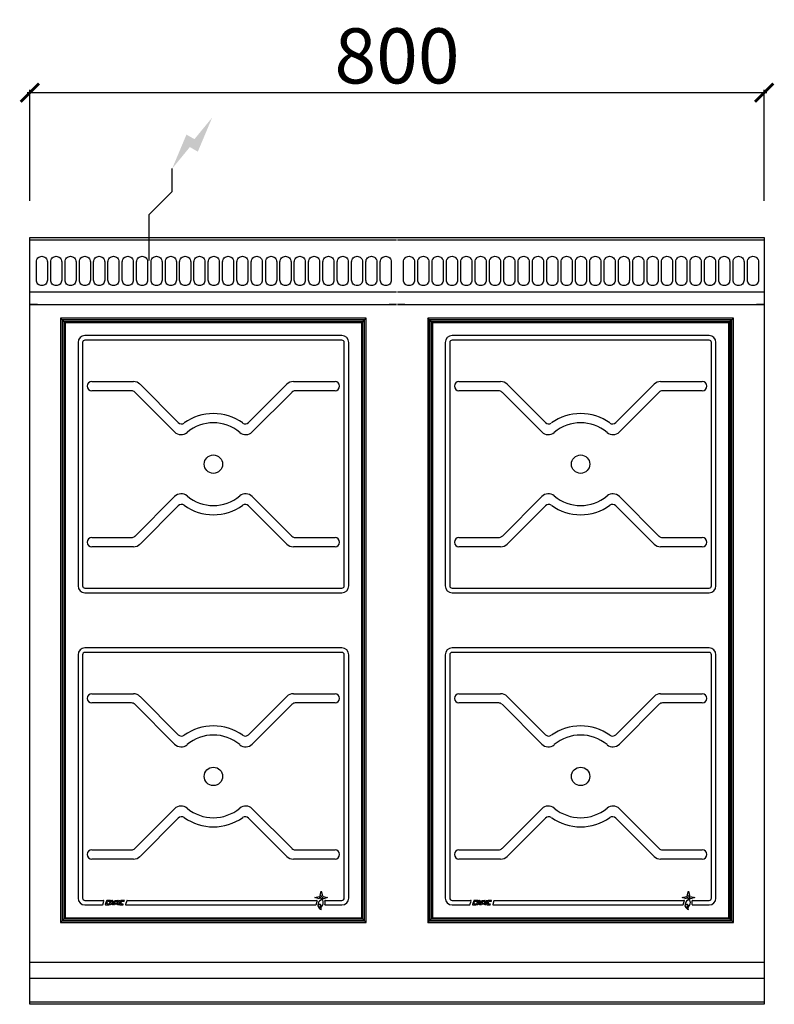
# Model space of a CAD drawing. Units: millimetres. Extents: x -286 to 536, y -82 to 990.
import ezdxf

# ---------------------------------------------------------------- set-up
doc = ezdxf.new("R2010")
doc.units = ezdxf.units.MM
for name, color, linetype in [('CAP-CELTIC-2D', 96, 'Continuous'), ('CAP-DESSIN-COTATION', 150, 'Continuous'), ('CAP-RESERVATIONS-ELEC', 1, 'Continuous')]:
    doc.layers.add(name, color=color, linetype=linetype)
doc.styles.get("Standard").update_dxf_attribs({"font": 'arial.ttf'})
doc.dimstyles.new('CAPIC-COT-Metric', dxfattribs={"dimtxt": 60, "dimasz": 20, "dimexe": 3, "dimexo": 40, "dimgap": 10, "dimtad": 1, "dimdec": 0, "dimrnd": 0.5, "dimzin": 3, "dimdsep": 46, "dimtxsty": 'Standard', "dimblk": 'ARCHTICK', "dimcen": 3, "dimdle": 3, "dimadec": 0, "dimazin": 2, "dimtfac": 1, "dimtdec": 0, "dimtofl": 0, "dimtmove": 0, "dimatfit": 3, "dimfxl": 1, "dimfrac": 1, "dimtolj": 1, "dimtzin": 0, "dimarcsym": 0})

# ---------------------------------------------------------------- blocks, each defined once
blk = doc.blocks.new('_ArchTick')
at = {"color": 0, "linetype": 'ByBlock', "const_width": 0.15}
blk.add_lwpolyline([(-0.5, -0.5), (0.5, 0.5)], dxfattribs=at)
blk = doc.blocks.new('*D3')
at = {"layer": 'CAP-DESSIN-COTATION', "color": 0, "lineweight": -2, "transparency": 16777216}
for p, q in [((1496.7, 3143.7), (2302.7, 3143.7)), ((1499.7, 3025.9), (1499.7, 3146.7)), ((2299.7, 3025.9), (2299.7, 3146.7))]:
    blk.add_line(p, q, dxfattribs=at)
at = {"layer": 'Defpoints', "color": 0, "transparency": 16777216}
for p in [(2299.7, 3143.7), (1499.7, 2985.9), (2299.7, 2985.9)]:
    blk.add_point(p, dxfattribs=at)
at = {"layer": 'CAP-DESSIN-COTATION', "color": 0, "lineweight": -2, "transparency": 16777216, "xscale": 20, "yscale": 20, "zscale": 20, "rotation": 180}
blk.add_blockref('_ArchTick', (1499.7, 3143.7), dxfattribs=at)
at = {"layer": 'CAP-DESSIN-COTATION', "color": 0, "lineweight": -2, "transparency": 16777216, "xscale": 20, "yscale": 20, "zscale": 20}
blk.add_blockref('_ArchTick', (2299.7, 3143.7), dxfattribs=at)
at = {"layer": 'CAP-DESSIN-COTATION', "color": 0, "transparency": 16777216, "insert": (1899.7, 3183.7), "char_height": 60, "attachment_point": 5}
blk.add_mtext('\\A1;800', dxfattribs=at)
blk = doc.blocks.new('A$C3d78980e')
at = {"layer": 'CAP-RESERVATIONS-ELEC', "linetype": 'Continuous'}
blk.add_hatch(color=256, dxfattribs=at).paths.add_polyline_path([(1698.3, 3116.5), (1679, 3093), (1670.3, 3098), (1654.7, 3060.9), (1674, 3084.4), (1682.7, 3079.4)])
at = {"layer": 'CAP-CELTIC-2D', "linetype": 'Continuous'}
for p, q in [((1500.2, 2985.9), (1899.2, 2985.9)), ((1500.2, 2983.4), (1899.2, 2983.4)), ((1523.7, 2985.9), (1528.7, 2985.9)), ((1650.7, 2985.9), (1655.7, 2985.9)), ((1900.2, 2985.9), (2299.2, 2985.9)), ((1900.2, 2983.4), (2299.2, 2983.4)), ((1923.7, 2985.9), (1928.7, 2985.9)), ((2270.7, 2985.9), (2275.7, 2985.9)), ((1500.2, 2926.6), (1899.2, 2926.6)), ((1900.2, 2926.6), (2299.2, 2926.6)), ((1500.2, 2912.9), (1899.2, 2912.9)), ((1508.2, 2912.9), (1500.2, 2912.9)), ((1508.2, 2912.9), (1510.2, 2912.9)), ((1510.2, 2912.9), (1889.2, 2912.9)), ((1889.2, 2912.9), (1891.2, 2912.9)), ((1899.2, 2912.9), (1891.2, 2912.9)), ((1900.2, 2912.9), (2299.2, 2912.9)), ((1908.2, 2912.9), (1900.2, 2912.9)), ((1908.2, 2912.9), (1910.2, 2912.9)), ((1910.2, 2912.9), (2289.2, 2912.9)), ((2289.2, 2912.9), (2291.2, 2912.9)), ((2299.2, 2912.9), (2291.2, 2912.9)), ((1866.2, 2898.1), (1533.2, 2898.1)), ((1533.2, 2898.1), (1534.9, 2896.3)), ((1534.9, 2896.3), (1533.2, 2898.1)), ((1533.2, 2898.1), (1533.2, 2240.1)), ((1866.2, 2898.1), (1533.2, 2898.1)), ((1533.2, 2898.1), (1533.2, 2240.1)), ((1864.4, 2896.3), (1534.9, 2896.3)), ((1535.4, 2895.8), (1534.9, 2896.3)), ((1534.9, 2896.3), (1534.9, 2241.8)), ((1534.9, 2896.3), (1535.4, 2895.8)), ((1863.9, 2895.8), (1535.4, 2895.8)), ((1535.4, 2895.8), (1537.2, 2894.1)), ((1535.4, 2895.8), (1535.4, 2242.3)), ((1537.2, 2894.1), (1535.4, 2895.8)), ((1863.9, 2895.8), (1862.2, 2894.1)), ((1862.2, 2894.1), (1863.9, 2895.8)), ((1863.9, 2895.8), (1864.4, 2896.3)), ((1864.4, 2896.3), (1863.9, 2895.8)), ((1863.9, 2242.3), (1863.9, 2895.8)), ((1866.2, 2898.1), (1864.4, 2896.3)), ((1864.4, 2896.3), (1866.2, 2898.1)), ((1864.4, 2241.8), (1864.4, 2896.3)), ((1866.2, 2240.1), (1866.2, 2898.1)), ((1866.2, 2240.1), (1866.2, 2898.1)), ((2266.2, 2898.1), (1933.2, 2898.1)), ((1933.2, 2898.1), (1934.9, 2896.3)), ((1934.9, 2896.3), (1933.2, 2898.1)), ((1933.2, 2898.1), (1933.2, 2240.1)), ((2266.2, 2898.1), (1933.2, 2898.1)), ((1933.2, 2898.1), (1933.2, 2240.1)), ((2264.4, 2896.3), (1934.9, 2896.3)), ((1935.4, 2895.8), (1934.9, 2896.3)), ((1934.9, 2896.3), (1934.9, 2241.8)), ((1934.9, 2896.3), (1935.4, 2895.8)), ((2263.9, 2895.8), (1935.4, 2895.8)), ((1935.4, 2895.8), (1937.2, 2894.1)), ((1935.4, 2895.8), (1935.4, 2242.3)), ((1937.2, 2894.1), (1935.4, 2895.8)), ((2263.9, 2895.8), (2262.2, 2894.1)), ((2262.2, 2894.1), (2263.9, 2895.8)), ((2263.9, 2895.8), (2264.4, 2896.3)), ((2264.4, 2896.3), (2263.9, 2895.8)), ((2263.9, 2242.3), (2263.9, 2895.8)), ((2266.2, 2898.1), (2264.4, 2896.3)), ((2264.4, 2896.3), (2266.2, 2898.1)), ((2264.4, 2241.8), (2264.4, 2896.3)), ((2266.2, 2240.1), (2266.2, 2898.1)), ((2266.2, 2240.1), (2266.2, 2898.1)), ((1862.2, 2894.1), (1537.2, 2894.1)), ((1537.2, 2894.1), (1537.2, 2244.1)), ((1538.2, 2893.1), (1537.2, 2894.1)), ((1538.2, 2893.1), (1538.2, 2245.1)), ((1861.2, 2893.1), (1538.2, 2893.1)), ((1862.2, 2894.1), (1861.2, 2893.1)), ((1861.2, 2245.1), (1861.2, 2893.1)), ((1862.2, 2244.1), (1862.2, 2894.1)), ((2262.2, 2894.1), (1937.2, 2894.1)), ((1937.2, 2894.1), (1937.2, 2244.1)), ((1938.2, 2893.1), (1937.2, 2894.1)), ((1938.2, 2893.1), (1938.2, 2245.1)), ((2261.2, 2893.1), (1938.2, 2893.1)), ((2262.2, 2894.1), (2261.2, 2893.1)), ((2261.2, 2245.1), (2261.2, 2893.1)), ((2262.2, 2244.1), (2262.2, 2894.1)), ((1839.7, 2879.1), (1559.7, 2879.1)), ((1839.7, 2874.1), (1559.7, 2874.1)), ((2239.7, 2879.1), (1959.7, 2879.1)), ((2239.7, 2874.1), (1959.7, 2874.1)), ((1552.2, 2871.6), (1552.2, 2606.6)), ((1557.2, 2871.6), (1557.2, 2606.6)), ((1842.2, 2606.6), (1842.2, 2871.6)), ((1847.2, 2606.6), (1847.2, 2871.6)), ((1952.2, 2871.6), (1952.2, 2606.6)), ((1957.2, 2871.6), (1957.2, 2606.6)), ((2242.2, 2606.6), (2242.2, 2871.6)), ((2247.2, 2606.6), (2247.2, 2871.6)), ((1567.2, 2829.1), (1612.6, 2829.1)), ((1619.7, 2826.2), (1661.4, 2784.4)), ((1738, 2784.4), (1779.7, 2826.2)), ((1786.8, 2829.1), (1832.2, 2829.1)), ((1967.2, 2829.1), (2012.6, 2829.1)), ((2019.7, 2826.2), (2061.4, 2784.4)), ((2138, 2784.4), (2179.7, 2826.2)), ((2186.8, 2829.1), (2232.2, 2829.1)), ((1610.5, 2819.1), (1567.2, 2819.1)), ((1657.4, 2774.3), (1614.1, 2817.6)), ((1785.3, 2817.6), (1741.9, 2774.3)), ((1832.2, 2819.1), (1788.8, 2819.1)), ((2010.5, 2819.1), (1967.2, 2819.1)), ((2057.4, 2774.3), (2014.1, 2817.6)), ((2185.3, 2817.6), (2141.9, 2774.3)), ((2232.2, 2819.1), (2188.8, 2819.1)), ((1614.1, 2660.5), (1657.4, 2703.9)), ((1741.9, 2703.9), (1785.3, 2660.5)), ((2014.1, 2660.5), (2057.4, 2703.9)), ((2141.9, 2703.9), (2185.3, 2660.5)), ((1661.4, 2693.7), (1619.7, 2652)), ((1779.7, 2652), (1738, 2693.7)), ((2061.4, 2693.7), (2019.7, 2652)), ((2179.7, 2652), (2138, 2693.7)), ((1567.2, 2659.1), (1610.5, 2659.1)), ((1788.8, 2659.1), (1832.2, 2659.1)), ((1967.2, 2659.1), (2010.5, 2659.1)), ((2188.8, 2659.1), (2232.2, 2659.1)), ((1612.6, 2649.1), (1567.2, 2649.1)), ((1832.2, 2649.1), (1786.8, 2649.1)), ((2012.6, 2649.1), (1967.2, 2649.1)), ((2232.2, 2649.1), (2186.8, 2649.1)), ((1559.7, 2604.1), (1839.7, 2604.1)), ((1559.7, 2599.1), (1839.7, 2599.1)), ((1959.7, 2604.1), (2239.7, 2604.1)), ((1959.7, 2599.1), (2239.7, 2599.1)), ((1552.2, 2531.6), (1552.2, 2266.6)), ((1557.2, 2531.6), (1557.2, 2266.6)), ((1839.7, 2539.1), (1559.7, 2539.1)), ((1839.7, 2534.1), (1559.7, 2534.1)), ((1842.2, 2266.6), (1842.2, 2531.6)), ((1847.2, 2266.6), (1847.2, 2531.6)), ((1952.2, 2531.6), (1952.2, 2266.6)), ((1957.2, 2531.6), (1957.2, 2266.6)), ((2239.7, 2539.1), (1959.7, 2539.1)), ((2239.7, 2534.1), (1959.7, 2534.1)), ((2242.2, 2266.6), (2242.2, 2531.6)), ((2247.2, 2266.6), (2247.2, 2531.6)), ((1567.2, 2489.1), (1612.6, 2489.1)), ((1786.8, 2489.1), (1832.2, 2489.1)), ((1967.2, 2489.1), (2012.6, 2489.1)), ((2186.8, 2489.1), (2232.2, 2489.1)), ((1610.5, 2479.1), (1567.2, 2479.1)), ((1657.4, 2434.3), (1614.1, 2477.6)), ((1619.7, 2486.2), (1661.4, 2444.4)), ((1738, 2444.4), (1779.7, 2486.2)), ((1785.3, 2477.6), (1741.9, 2434.3)), ((1832.2, 2479.1), (1788.8, 2479.1)), ((2010.5, 2479.1), (1967.2, 2479.1)), ((2057.4, 2434.3), (2014.1, 2477.6)), ((2019.7, 2486.2), (2061.4, 2444.4)), ((2138, 2444.4), (2179.7, 2486.2)), ((2185.3, 2477.6), (2141.9, 2434.3)), ((2232.2, 2479.1), (2188.8, 2479.1)), ((1614.1, 2320.5), (1657.4, 2363.9)), ((1741.9, 2363.9), (1785.3, 2320.5)), ((2014.1, 2320.5), (2057.4, 2363.9)), ((2141.9, 2363.9), (2185.3, 2320.5)), ((1661.4, 2353.7), (1619.7, 2312)), ((1779.7, 2312), (1738, 2353.7)), ((2061.4, 2353.7), (2019.7, 2312)), ((2179.7, 2312), (2138, 2353.7)), ((1567.2, 2319.1), (1610.5, 2319.1)), ((1788.8, 2319.1), (1832.2, 2319.1)), ((1967.2, 2319.1), (2010.5, 2319.1)), ((2188.8, 2319.1), (2232.2, 2319.1)), ((1612.6, 2309.1), (1567.2, 2309.1)), ((1832.2, 2309.1), (1786.8, 2309.1)), ((2012.6, 2309.1), (1967.2, 2309.1)), ((2232.2, 2309.1), (2186.8, 2309.1)), ((1815.9, 2269.4), (1817.2, 2274.1)), ((1817.2, 2274.1), (1818.4, 2269.4)), ((2215.9, 2269.4), (2217.2, 2274.1)), ((2217.2, 2274.1), (2218.4, 2269.4)), ((1559.7, 2264.1), (1579.9, 2264.1)), ((1579.1, 2259.4), (1580.4, 2263.4)), ((1583.2, 2263.7), (1581.9, 2259.7)), ((1583.6, 2260.7), (1584.2, 2262.7)), ((1587.3, 2264.1), (1583.7, 2264.1)), ((1584.7, 2263.1), (1587, 2263.1)), ((1586.2, 2259.1), (1587.7, 2263.7)), ((1587, 2263.1), (1587.3, 2264.1)), ((1588.1, 2261), (1588.8, 2263.1)), ((1588.2, 2264.1), (1589.7, 2264.1)), ((1588.8, 2263.1), (1589.2, 2263.1)), ((1589.7, 2262.6), (1589.7, 2260.3)), ((1590.2, 2263.6), (1590.2, 2259.1)), ((1590.7, 2259.8), (1592.1, 2264.1)), ((1592.1, 2264.1), (1595.4, 2264.1)), ((1592.4, 2261), (1593.1, 2263.1)), ((1593.1, 2263.1), (1594.3, 2263.1)), ((1594.8, 2262.4), (1594.1, 2260.3)), ((1595.8, 2263.4), (1594.8, 2260.1)), ((1595.2, 2259.1), (1596.8, 2264.1)), ((1598.2, 2264.1), (1596.5, 2259.1)), ((1596.8, 2264.1), (1598.2, 2264.1)), ((1598.7, 2263.7), (1597.4, 2259.7)), ((1599.1, 2260.7), (1599.7, 2262.7)), ((1602.8, 2264.1), (1599.2, 2264.1)), ((1600.2, 2263.1), (1602.5, 2263.1)), ((1602.5, 2263.1), (1602.8, 2264.1)), ((1605.3, 2263.7), (1604, 2259.7)), ((1605.7, 2264.1), (1812.3, 2264.1)), ((1810.2, 2267.1), (1814.9, 2268.4)), ((1814.9, 2265.9), (1810.2, 2267.1)), ((1814.9, 2268.4), (1816.4, 2267.1)), ((1818.4, 2269.4), (1817.2, 2268)), ((1819.5, 2265.9), (1818, 2267.1)), ((1819.5, 2268.4), (1824.1, 2267.1)), ((1824.1, 2267.1), (1819.5, 2265.9)), ((1821.6, 2264.1), (1839.7, 2264.1)), ((1959.7, 2264.1), (1979.9, 2264.1)), ((1979.1, 2259.4), (1980.4, 2263.4)), ((1983.2, 2263.7), (1981.9, 2259.7)), ((1983.6, 2260.7), (1984.2, 2262.7)), ((1987.3, 2264.1), (1983.7, 2264.1)), ((1984.7, 2263.1), (1987, 2263.1)), ((1986.2, 2259.1), (1987.7, 2263.7)), ((1987, 2263.1), (1987.3, 2264.1)), ((1988.1, 2261), (1988.8, 2263.1)), ((1988.2, 2264.1), (1989.7, 2264.1)), ((1988.8, 2263.1), (1989.2, 2263.1)), ((1989.7, 2262.6), (1989.7, 2260.3)), ((1990.2, 2263.6), (1990.2, 2259.1)), ((1990.7, 2259.8), (1992.1, 2264.1)), ((1992.1, 2264.1), (1995.4, 2264.1)), ((1992.4, 2261), (1993.1, 2263.1)), ((1993.1, 2263.1), (1994.3, 2263.1)), ((1994.8, 2262.4), (1994.1, 2260.3)), ((1995.8, 2263.4), (1994.8, 2260.1)), ((1995.2, 2259.1), (1996.8, 2264.1)), ((1998.2, 2264.1), (1996.5, 2259.1)), ((1996.8, 2264.1), (1998.2, 2264.1)), ((1998.7, 2263.7), (1997.4, 2259.7)), ((1999.1, 2260.7), (1999.7, 2262.7)), ((2002.8, 2264.1), (1999.2, 2264.1)), ((2000.2, 2263.1), (2002.5, 2263.1)), ((2002.5, 2263.1), (2002.8, 2264.1)), ((2005.3, 2263.7), (2004, 2259.7)), ((2005.7, 2264.1), (2212.3, 2264.1)), ((2210.2, 2267.1), (2214.9, 2268.4)), ((2214.9, 2265.9), (2210.2, 2267.1)), ((2214.9, 2268.4), (2216.4, 2267.1)), ((2218.4, 2269.4), (2217.2, 2268)), ((2219.5, 2265.9), (2218, 2267.1)), ((2219.5, 2268.4), (2224.1, 2267.1)), ((2224.1, 2267.1), (2219.5, 2265.9)), ((2221.6, 2264.1), (2239.7, 2264.1)), ((1559.7, 2259.1), (1578.6, 2259.1)), ((1582.4, 2259.1), (1585.7, 2259.1)), ((1586, 2260.1), (1584, 2260.1)), ((1585.7, 2259.1), (1586, 2260.1)), ((1587.5, 2259.1), (1586.2, 2259.1)), ((1587.7, 2259.7), (1587.5, 2259.1)), ((1589.2, 2260.1), (1588.2, 2260.1)), ((1589.7, 2260.3), (1588.6, 2260.3)), ((1589.7, 2259.1), (1589.7, 2259.6)), ((1590.2, 2259.1), (1589.7, 2259.1)), ((1590.7, 2259.1), (1590.7, 2259.8)), ((1591.8, 2259.1), (1590.7, 2259.1)), ((1592.1, 2260.1), (1591.8, 2259.1)), ((1594.8, 2260.1), (1592.1, 2260.1)), ((1594.1, 2260.3), (1592.9, 2260.3)), ((1596.5, 2259.1), (1595.2, 2259.1)), ((1597.9, 2259.1), (1601.2, 2259.1)), ((1601.5, 2260.1), (1599.5, 2260.1)), ((1601.2, 2259.1), (1601.5, 2260.1)), ((1604.4, 2259.1), (1811, 2259.1)), ((1821.6, 2259.1), (1839.7, 2259.1)), ((1959.7, 2259.1), (1978.6, 2259.1)), ((1982.4, 2259.1), (1985.7, 2259.1)), ((1986, 2260.1), (1984, 2260.1)), ((1985.7, 2259.1), (1986, 2260.1)), ((1987.5, 2259.1), (1986.2, 2259.1)), ((1987.7, 2259.7), (1987.5, 2259.1)), ((1989.2, 2260.1), (1988.2, 2260.1)), ((1989.7, 2260.3), (1988.6, 2260.3)), ((1989.7, 2259.1), (1989.7, 2259.6)), ((1990.2, 2259.1), (1989.7, 2259.1)), ((1990.7, 2259.1), (1990.7, 2259.8)), ((1991.8, 2259.1), (1990.7, 2259.1)), ((1992.1, 2260.1), (1991.8, 2259.1)), ((1994.8, 2260.1), (1992.1, 2260.1)), ((1994.1, 2260.3), (1992.9, 2260.3)), ((1996.5, 2259.1), (1995.2, 2259.1)), ((1997.9, 2259.1), (2001.2, 2259.1)), ((2001.5, 2260.1), (1999.5, 2260.1)), ((2001.2, 2259.1), (2001.5, 2260.1)), ((2004.4, 2259.1), (2211, 2259.1)), ((2221.6, 2259.1), (2239.7, 2259.1)), ((1534.9, 2241.8), (1533.2, 2240.1)), ((1533.2, 2240.1), (1534.9, 2241.8)), ((1534.9, 2241.8), (1535.4, 2242.3)), ((1535.4, 2242.3), (1534.9, 2241.8)), ((1534.9, 2241.8), (1864.4, 2241.8)), ((1537.2, 2244.1), (1535.4, 2242.3)), ((1535.4, 2242.3), (1537.2, 2244.1)), ((1535.4, 2242.3), (1863.9, 2242.3)), ((1538.2, 2245.1), (1537.2, 2244.1)), ((1537.2, 2244.1), (1862.2, 2244.1)), ((1538.2, 2245.1), (1861.2, 2245.1)), ((1862.2, 2244.1), (1861.2, 2245.1)), ((1863.9, 2242.3), (1862.2, 2244.1)), ((1862.2, 2244.1), (1863.9, 2242.3)), ((1863.9, 2242.3), (1864.4, 2241.8)), ((1864.4, 2241.8), (1863.9, 2242.3)), ((1866.2, 2240.1), (1864.4, 2241.8)), ((1864.4, 2241.8), (1866.2, 2240.1)), ((1934.9, 2241.8), (1933.2, 2240.1)), ((1933.2, 2240.1), (1934.9, 2241.8)), ((1934.9, 2241.8), (1935.4, 2242.3)), ((1935.4, 2242.3), (1934.9, 2241.8)), ((1934.9, 2241.8), (2264.4, 2241.8)), ((1937.2, 2244.1), (1935.4, 2242.3)), ((1935.4, 2242.3), (1937.2, 2244.1)), ((1935.4, 2242.3), (2263.9, 2242.3)), ((1938.2, 2245.1), (1937.2, 2244.1)), ((1937.2, 2244.1), (2262.2, 2244.1)), ((1938.2, 2245.1), (2261.2, 2245.1)), ((2262.2, 2244.1), (2261.2, 2245.1)), ((2263.9, 2242.3), (2262.2, 2244.1)), ((2262.2, 2244.1), (2263.9, 2242.3)), ((2263.9, 2242.3), (2264.4, 2241.8)), ((2264.4, 2241.8), (2263.9, 2242.3)), ((2266.2, 2240.1), (2264.4, 2241.8)), ((2264.4, 2241.8), (2266.2, 2240.1)), ((1533.2, 2240.1), (1866.2, 2240.1)), ((1533.2, 2240.1), (1866.2, 2240.1)), ((1933.2, 2240.1), (2266.2, 2240.1)), ((1933.2, 2240.1), (2266.2, 2240.1)), ((1499.7, 2196.9), (1899.7, 2196.9)), ((1899.7, 2196.9), (2299.7, 2196.9)), ((1499.7, 2179.2), (1899.7, 2179.2)), ((1899.7, 2179.2), (2299.7, 2179.2)), ((1499.7, 2153.7), (1899.7, 2153.7)), ((1899.7, 2153.7), (2299.7, 2153.7))]:
    blk.add_line(p, q, dxfattribs=at)
blk.add_lwpolyline([(1499.7, 2985.9), (2299.7, 2985.9), (2299.7, 2150.9), (1499.7, 2150.9)], close=True, dxfattribs=at)
at = {"layer": 'CAP-CELTIC-2D'}
for points in [[(1512.8, 2965.5), (1512.8, 2965.5, -0.414214), (1518.8, 2959.5), (1518.8, 2939.5, -0.414214), (1512.8, 2933.5), (1512.8, 2933.5, -0.414214), (1506.8, 2939.5), (1506.8, 2959.5, -0.414214)], [(1528.4, 2965.5), (1528.4, 2965.5, -0.414214), (1534.4, 2959.5), (1534.4, 2939.5, -0.414214), (1528.4, 2933.5), (1528.4, 2933.5, -0.414214), (1522.4, 2939.5), (1522.4, 2959.5, -0.414214)], [(1544, 2965.5), (1544, 2965.5, -0.414214), (1550, 2959.5), (1550, 2939.5, -0.414214), (1544, 2933.5), (1544, 2933.5, -0.414214), (1538, 2939.5), (1538, 2959.5, -0.414214)], [(1559.6, 2965.5), (1559.6, 2965.5, -0.414214), (1565.6, 2959.5), (1565.6, 2939.5, -0.414214), (1559.6, 2933.5), (1559.6, 2933.5, -0.414214), (1553.6, 2939.5), (1553.6, 2959.5, -0.414214)], [(1575.2, 2965.5), (1575.2, 2965.5, -0.414214), (1581.2, 2959.5), (1581.2, 2939.5, -0.414214), (1575.2, 2933.5), (1575.2, 2933.5, -0.414214), (1569.2, 2939.5), (1569.2, 2959.5, -0.414214)], [(1590.8, 2965.5), (1590.8, 2965.5, -0.414214), (1596.8, 2959.5), (1596.8, 2939.5, -0.414214), (1590.8, 2933.5), (1590.8, 2933.5, -0.414214), (1584.8, 2939.5), (1584.8, 2959.5, -0.414214)], [(1606.4, 2965.5), (1606.4, 2965.5, -0.414214), (1612.4, 2959.5), (1612.4, 2939.5, -0.414214), (1606.4, 2933.5), (1606.4, 2933.5, -0.414214), (1600.4, 2939.5), (1600.4, 2959.5, -0.414214)], [(1622, 2965.5), (1622, 2965.5, -0.414214), (1628, 2959.5), (1628, 2939.5, -0.414214), (1622, 2933.5), (1622, 2933.5, -0.414214), (1616, 2939.5), (1616, 2959.5, -0.414214)], [(1637.7, 2965.5), (1637.7, 2965.5, -0.414214), (1643.7, 2959.5), (1643.7, 2939.5, -0.414214), (1637.7, 2933.5), (1637.7, 2933.5, -0.414214), (1631.7, 2939.5), (1631.7, 2959.5, -0.414214)], [(1653.3, 2965.5), (1653.3, 2965.5, -0.414214), (1659.3, 2959.5), (1659.3, 2939.5, -0.414214), (1653.3, 2933.5), (1653.3, 2933.5, -0.414214), (1647.3, 2939.5), (1647.3, 2959.5, -0.414214)], [(1668.9, 2965.5), (1668.9, 2965.5, -0.414214), (1674.9, 2959.5), (1674.9, 2939.5, -0.414214), (1668.9, 2933.5), (1668.9, 2933.5, -0.414214), (1662.9, 2939.5), (1662.9, 2959.5, -0.414214)], [(1684.5, 2965.5), (1684.5, 2965.5, -0.414214), (1690.5, 2959.5), (1690.5, 2939.5, -0.414214), (1684.5, 2933.5), (1684.5, 2933.5, -0.414214), (1678.5, 2939.5), (1678.5, 2959.5, -0.414214)], [(1700.1, 2965.5), (1700.1, 2965.5, -0.414214), (1706.1, 2959.5), (1706.1, 2939.5, -0.414214), (1700.1, 2933.5), (1700.1, 2933.5, -0.414214), (1694.1, 2939.5), (1694.1, 2959.5, -0.414214)], [(1715.7, 2965.5), (1715.7, 2965.5, -0.414214), (1721.7, 2959.5), (1721.7, 2939.5, -0.414214), (1715.7, 2933.5), (1715.7, 2933.5, -0.414214), (1709.7, 2939.5), (1709.7, 2959.5, -0.414214)], [(1731.3, 2965.5), (1731.3, 2965.5, -0.414214), (1737.3, 2959.5), (1737.3, 2939.5, -0.414214), (1731.3, 2933.5), (1731.3, 2933.5, -0.414214), (1725.3, 2939.5), (1725.3, 2959.5, -0.414214)], [(1746.9, 2965.5), (1746.9, 2965.5, -0.414214), (1752.9, 2959.5), (1752.9, 2939.5, -0.414214), (1746.9, 2933.5), (1746.9, 2933.5, -0.414214), (1740.9, 2939.5), (1740.9, 2959.5, -0.414214)], [(1762.6, 2965.5), (1762.6, 2965.5, -0.414214), (1768.6, 2959.5), (1768.6, 2939.5, -0.414214), (1762.6, 2933.5), (1762.6, 2933.5, -0.414214), (1756.6, 2939.5), (1756.6, 2959.5, -0.414214)], [(1778.2, 2965.5), (1778.2, 2965.5, -0.414214), (1784.2, 2959.5), (1784.2, 2939.5, -0.414214), (1778.2, 2933.5), (1778.2, 2933.5, -0.414214), (1772.2, 2939.5), (1772.2, 2959.5, -0.414214)], [(1793.8, 2965.5), (1793.8, 2965.5, -0.414214), (1799.8, 2959.5), (1799.8, 2939.5, -0.414214), (1793.8, 2933.5), (1793.8, 2933.5, -0.414214), (1787.8, 2939.5), (1787.8, 2959.5, -0.414214)], [(1809.4, 2965.5), (1809.4, 2965.5, -0.414214), (1815.4, 2959.5), (1815.4, 2939.5, -0.414214), (1809.4, 2933.5), (1809.4, 2933.5, -0.414214), (1803.4, 2939.5), (1803.4, 2959.5, -0.414214)], [(1825, 2965.5), (1825, 2965.5, -0.414214), (1831, 2959.5), (1831, 2939.5, -0.414214), (1825, 2933.5), (1825, 2933.5, -0.414214), (1819, 2939.5), (1819, 2959.5, -0.414214)], [(1840.6, 2965.5), (1840.6, 2965.5, -0.414214), (1846.6, 2959.5), (1846.6, 2939.5, -0.414214), (1840.6, 2933.5), (1840.6, 2933.5, -0.414214), (1834.6, 2939.5), (1834.6, 2959.5, -0.414214)], [(1856.2, 2965.5), (1856.2, 2965.5, -0.414214), (1862.2, 2959.5), (1862.2, 2939.5, -0.414214), (1856.2, 2933.5), (1856.2, 2933.5, -0.414214), (1850.2, 2939.5), (1850.2, 2959.5, -0.414214)], [(1871.8, 2965.5), (1871.8, 2965.5, -0.414214), (1877.8, 2959.5), (1877.8, 2939.5, -0.414214), (1871.8, 2933.5), (1871.8, 2933.5, -0.414214), (1865.8, 2939.5), (1865.8, 2959.5, -0.414214)], [(1887.5, 2965.5), (1887.5, 2965.5, -0.414214), (1893.5, 2959.5), (1893.5, 2939.5, -0.414214), (1887.5, 2933.5), (1887.5, 2933.5, -0.414214), (1881.5, 2939.5), (1881.5, 2959.5, -0.414214)], [(1912.8, 2965.5), (1912.8, 2965.5, -0.414214), (1918.8, 2959.5), (1918.8, 2939.5, -0.414214), (1912.8, 2933.5), (1912.8, 2933.5, -0.414214), (1906.8, 2939.5), (1906.8, 2959.5, -0.414214)], [(1928.4, 2965.5), (1928.4, 2965.5, -0.414214), (1934.4, 2959.5), (1934.4, 2939.5, -0.414214), (1928.4, 2933.5), (1928.4, 2933.5, -0.414214), (1922.4, 2939.5), (1922.4, 2959.5, -0.414214)], [(1944, 2965.5), (1944, 2965.5, -0.414214), (1950, 2959.5), (1950, 2939.5, -0.414214), (1944, 2933.5), (1944, 2933.5, -0.414214), (1938, 2939.5), (1938, 2959.5, -0.414214)], [(1959.6, 2965.5), (1959.6, 2965.5, -0.414214), (1965.6, 2959.5), (1965.6, 2939.5, -0.414214), (1959.6, 2933.5), (1959.6, 2933.5, -0.414214), (1953.6, 2939.5), (1953.6, 2959.5, -0.414214)], [(1975.2, 2965.5), (1975.2, 2965.5, -0.414214), (1981.2, 2959.5), (1981.2, 2939.5, -0.414214), (1975.2, 2933.5), (1975.2, 2933.5, -0.414214), (1969.2, 2939.5), (1969.2, 2959.5, -0.414214)], [(1990.8, 2965.5), (1990.8, 2965.5, -0.414214), (1996.8, 2959.5), (1996.8, 2939.5, -0.414214), (1990.8, 2933.5), (1990.8, 2933.5, -0.414214), (1984.8, 2939.5), (1984.8, 2959.5, -0.414214)], [(2006.4, 2965.5), (2006.4, 2965.5, -0.414214), (2012.4, 2959.5), (2012.4, 2939.5, -0.414214), (2006.4, 2933.5), (2006.4, 2933.5, -0.414214), (2000.4, 2939.5), (2000.4, 2959.5, -0.414214)], [(2022, 2965.5), (2022, 2965.5, -0.414214), (2028, 2959.5), (2028, 2939.5, -0.414214), (2022, 2933.5), (2022, 2933.5, -0.414214), (2016, 2939.5), (2016, 2959.5, -0.414214)], [(2037.7, 2965.5), (2037.7, 2965.5, -0.414214), (2043.7, 2959.5), (2043.7, 2939.5, -0.414214), (2037.7, 2933.5), (2037.7, 2933.5, -0.414214), (2031.7, 2939.5), (2031.7, 2959.5, -0.414214)], [(2053.3, 2965.5), (2053.3, 2965.5, -0.414214), (2059.3, 2959.5), (2059.3, 2939.5, -0.414214), (2053.3, 2933.5), (2053.3, 2933.5, -0.414214), (2047.3, 2939.5), (2047.3, 2959.5, -0.414214)], [(2068.9, 2965.5), (2068.9, 2965.5, -0.414214), (2074.9, 2959.5), (2074.9, 2939.5, -0.414214), (2068.9, 2933.5), (2068.9, 2933.5, -0.414214), (2062.9, 2939.5), (2062.9, 2959.5, -0.414214)], [(2084.5, 2965.5), (2084.5, 2965.5, -0.414214), (2090.5, 2959.5), (2090.5, 2939.5, -0.414214), (2084.5, 2933.5), (2084.5, 2933.5, -0.414214), (2078.5, 2939.5), (2078.5, 2959.5, -0.414214)], [(2100.1, 2965.5), (2100.1, 2965.5, -0.414214), (2106.1, 2959.5), (2106.1, 2939.5, -0.414214), (2100.1, 2933.5), (2100.1, 2933.5, -0.414214), (2094.1, 2939.5), (2094.1, 2959.5, -0.414214)], [(2115.7, 2965.5), (2115.7, 2965.5, -0.414214), (2121.7, 2959.5), (2121.7, 2939.5, -0.414214), (2115.7, 2933.5), (2115.7, 2933.5, -0.414214), (2109.7, 2939.5), (2109.7, 2959.5, -0.414214)], [(2131.3, 2965.5), (2131.3, 2965.5, -0.414214), (2137.3, 2959.5), (2137.3, 2939.5, -0.414214), (2131.3, 2933.5), (2131.3, 2933.5, -0.414214), (2125.3, 2939.5), (2125.3, 2959.5, -0.414214)], [(2146.9, 2965.5), (2146.9, 2965.5, -0.414214), (2152.9, 2959.5), (2152.9, 2939.5, -0.414214), (2146.9, 2933.5), (2146.9, 2933.5, -0.414214), (2140.9, 2939.5), (2140.9, 2959.5, -0.414214)], [(2162.6, 2965.5), (2162.6, 2965.5, -0.414214), (2168.6, 2959.5), (2168.6, 2939.5, -0.414214), (2162.6, 2933.5), (2162.6, 2933.5, -0.414214), (2156.6, 2939.5), (2156.6, 2959.5, -0.414214)], [(2178.2, 2965.5), (2178.2, 2965.5, -0.414214), (2184.2, 2959.5), (2184.2, 2939.5, -0.414214), (2178.2, 2933.5), (2178.2, 2933.5, -0.414214), (2172.2, 2939.5), (2172.2, 2959.5, -0.414214)], [(2193.8, 2965.5), (2193.8, 2965.5, -0.414214), (2199.8, 2959.5), (2199.8, 2939.5, -0.414214), (2193.8, 2933.5), (2193.8, 2933.5, -0.414214), (2187.8, 2939.5), (2187.8, 2959.5, -0.414214)], [(2209.4, 2965.5), (2209.4, 2965.5, -0.414214), (2215.4, 2959.5), (2215.4, 2939.5, -0.414214), (2209.4, 2933.5), (2209.4, 2933.5, -0.414214), (2203.4, 2939.5), (2203.4, 2959.5, -0.414214)], [(2225, 2965.5), (2225, 2965.5, -0.414214), (2231, 2959.5), (2231, 2939.5, -0.414214), (2225, 2933.5), (2225, 2933.5, -0.414214), (2219, 2939.5), (2219, 2959.5, -0.414214)], [(2240.6, 2965.5), (2240.6, 2965.5, -0.414214), (2246.6, 2959.5), (2246.6, 2939.5, -0.414214), (2240.6, 2933.5), (2240.6, 2933.5, -0.414214), (2234.6, 2939.5), (2234.6, 2959.5, -0.414214)], [(2256.2, 2965.5), (2256.2, 2965.5, -0.414214), (2262.2, 2959.5), (2262.2, 2939.5, -0.414214), (2256.2, 2933.5), (2256.2, 2933.5, -0.414214), (2250.2, 2939.5), (2250.2, 2959.5, -0.414214)], [(2271.8, 2965.5), (2271.8, 2965.5, -0.414214), (2277.8, 2959.5), (2277.8, 2939.5, -0.414214), (2271.8, 2933.5), (2271.8, 2933.5, -0.414214), (2265.8, 2939.5), (2265.8, 2959.5, -0.414214)], [(2287.5, 2965.5), (2287.5, 2965.5, -0.414214), (2293.5, 2959.5), (2293.5, 2939.5, -0.414214), (2287.5, 2933.5), (2287.5, 2933.5, -0.414214), (2281.5, 2939.5), (2281.5, 2959.5, -0.414214)]]:
    blk.add_lwpolyline(points, format="xyb", close=True, dxfattribs=at)
at = {"layer": 'CAP-CELTIC-2D', "linetype": 'Continuous'}
for centre, radius in [((1699.7, 2739.1), 10), ((2099.7, 2739.1), 10), ((1699.7, 2399.1), 10), ((2099.7, 2399.1), 10), ((1815.1, 2258.2), 1.46), ((2215.1, 2258.2), 1.46)]:
    blk.add_circle(centre, radius, dxfattribs=at)
for centre, radius, start, end in [((1559.7, 2871.6), 7.5, 90, 180), ((1559.7, 2871.6), 2.5, 90, 180), ((1839.7, 2871.6), 7.5, 0, 90), ((1839.7, 2871.6), 2.5, 0, 90), ((1959.7, 2871.6), 7.5, 90, 180), ((1959.7, 2871.6), 2.5, 90, 180), ((2239.7, 2871.6), 7.5, 0, 90), ((2239.7, 2871.6), 2.5, 0, 90), ((1567.2, 2824.1), 5, 90, 180), ((1567.2, 2824.1), 5, 180, 270), ((1612.6, 2819.1), 10, 45, 90), ((1786.8, 2819.1), 10, 90, 135), ((1832.2, 2824.1), 5, 0, 90), ((1832.2, 2824.1), 5, 270, 0), ((1967.2, 2824.1), 5, 90, 180), ((1967.2, 2824.1), 5, 180, 270), ((2012.6, 2819.1), 10, 45, 90), ((2186.8, 2819.1), 10, 90, 135), ((2232.2, 2824.1), 5, 0, 90), ((2232.2, 2824.1), 5, 270, 0), ((1610.5, 2814.1), 5, 45, 90), ((1788.8, 2814.1), 5, 90, 135), ((2010.5, 2814.1), 5, 45, 90), ((2188.8, 2814.1), 5, 90, 135), ((1699.7, 2739.1), 55, 54.5941, 125.4059), ((2099.7, 2739.1), 55, 54.5941, 125.4059), ((1664.9, 2788), 5, 225, 305.4059), ((1699.7, 2739.1), 45, 50.2159, 129.7841), ((1734.4, 2788), 5, 234.5941, 315), ((2064.9, 2788), 5, 225, 305.4059), ((2099.7, 2739.1), 45, 50.2159, 129.7841), ((2134.4, 2788), 5, 234.5941, 315), ((1664.5, 2781.3), 10, 225, 309.7841), ((1734.9, 2781.3), 10, 230.2159, 315), ((2064.5, 2781.3), 10, 225, 309.7841), ((2134.9, 2781.3), 10, 230.2159, 315), ((1664.5, 2696.8), 10, 50.2159, 135), ((1699.7, 2739.1), 45, 230.2159, 309.7841), ((1734.9, 2696.8), 10, 45, 129.7841), ((2064.5, 2696.8), 10, 50.2159, 135), ((2099.7, 2739.1), 45, 230.2159, 309.7841), ((2134.9, 2696.8), 10, 45, 129.7841), ((1664.9, 2690.2), 5, 54.5941, 135), ((1699.7, 2739.1), 55, 234.5941, 305.4059), ((1734.4, 2690.2), 5, 45, 125.4059), ((2064.9, 2690.2), 5, 54.5941, 135), ((2099.7, 2739.1), 55, 234.5941, 305.4059), ((2134.4, 2690.2), 5, 45, 125.4059), ((1567.2, 2654.1), 5, 90, 180), ((1610.5, 2664.1), 5, 270, 315), ((1788.8, 2664.1), 5, 225, 270), ((1832.2, 2654.1), 5, 0, 90), ((1967.2, 2654.1), 5, 90, 180), ((2010.5, 2664.1), 5, 270, 315), ((2188.8, 2664.1), 5, 225, 270), ((2232.2, 2654.1), 5, 0, 90), ((1567.2, 2654.1), 5, 180, 270), ((1612.6, 2659.1), 10, 270, 315), ((1786.8, 2659.1), 10, 225, 270), ((1832.2, 2654.1), 5, 270, 0), ((1967.2, 2654.1), 5, 180, 270), ((2012.6, 2659.1), 10, 270, 315), ((2186.8, 2659.1), 10, 225, 270), ((2232.2, 2654.1), 5, 270, 0), ((1559.7, 2606.6), 7.5, 180, 270), ((1559.7, 2606.6), 2.5, 180, 270), ((1839.7, 2606.6), 2.5, 270, 0), ((1839.7, 2606.6), 7.5, 270, 0), ((1959.7, 2606.6), 7.5, 180, 270), ((1959.7, 2606.6), 2.5, 180, 270), ((2239.7, 2606.6), 2.5, 270, 0), ((2239.7, 2606.6), 7.5, 270, 0), ((1559.7, 2531.6), 7.5, 90, 180), ((1559.7, 2531.6), 2.5, 90, 180), ((1839.7, 2531.6), 7.5, 0, 90), ((1839.7, 2531.6), 2.5, 0, 90), ((1959.7, 2531.6), 7.5, 90, 180), ((1959.7, 2531.6), 2.5, 90, 180), ((2239.7, 2531.6), 7.5, 0, 90), ((2239.7, 2531.6), 2.5, 0, 90), ((1567.2, 2484.1), 5, 90, 180), ((1612.6, 2479.1), 10, 45, 90), ((1786.8, 2479.1), 10, 90, 135), ((1832.2, 2484.1), 5, 0, 90), ((1967.2, 2484.1), 5, 90, 180), ((2012.6, 2479.1), 10, 45, 90), ((2186.8, 2479.1), 10, 90, 135), ((2232.2, 2484.1), 5, 0, 90), ((1567.2, 2484.1), 5, 180, 270), ((1610.5, 2474.1), 5, 45, 90), ((1788.8, 2474.1), 5, 90, 135), ((1832.2, 2484.1), 5, 270, 0), ((1967.2, 2484.1), 5, 180, 270), ((2010.5, 2474.1), 5, 45, 90), ((2188.8, 2474.1), 5, 90, 135), ((2232.2, 2484.1), 5, 270, 0), ((1699.7, 2399.1), 55, 54.5941, 125.4059), ((2099.7, 2399.1), 55, 54.5941, 125.4059), ((1664.5, 2441.3), 10, 225, 309.7841), ((1664.9, 2448), 5, 225, 305.4059), ((1699.7, 2399.1), 45, 50.2159, 129.7841), ((1734.9, 2441.3), 10, 230.2159, 315), ((1734.4, 2448), 5, 234.5941, 315), ((2064.5, 2441.3), 10, 225, 309.7841), ((2064.9, 2448), 5, 225, 305.4059), ((2099.7, 2399.1), 45, 50.2159, 129.7841), ((2134.9, 2441.3), 10, 230.2159, 315), ((2134.4, 2448), 5, 234.5941, 315), ((1664.5, 2356.8), 10, 50.2159, 135), ((1699.7, 2399.1), 45, 230.2159, 309.7841), ((1734.9, 2356.8), 10, 45, 129.7841), ((2064.5, 2356.8), 10, 50.2159, 135), ((2099.7, 2399.1), 45, 230.2159, 309.7841), ((2134.9, 2356.8), 10, 45, 129.7841), ((1664.9, 2350.2), 5, 54.5941, 135), ((1699.7, 2399.1), 55, 234.5941, 305.4059), ((1734.4, 2350.2), 5, 45, 125.4059), ((2064.9, 2350.2), 5, 54.5941, 135), ((2099.7, 2399.1), 55, 234.5941, 305.4059), ((2134.4, 2350.2), 5, 45, 125.4059), ((1567.2, 2314.1), 5, 90, 180), ((1610.5, 2324.1), 5, 270, 315), ((1788.8, 2324.1), 5, 225, 270), ((1832.2, 2314.1), 5, 0, 90), ((1967.2, 2314.1), 5, 90, 180), ((2010.5, 2324.1), 5, 270, 315), ((2188.8, 2324.1), 5, 225, 270), ((2232.2, 2314.1), 5, 0, 90), ((1567.2, 2314.1), 5, 180, 270), ((1612.6, 2319.1), 10, 270, 315), ((1786.8, 2319.1), 10, 225, 270), ((1832.2, 2314.1), 5, 270, 0), ((1967.2, 2314.1), 5, 180, 270), ((2012.6, 2319.1), 10, 270, 315), ((2186.8, 2319.1), 10, 225, 270), ((2232.2, 2314.1), 5, 270, 0), ((1559.7, 2266.6), 7.5, 180, 270), ((1559.7, 2266.6), 2.5, 180, 270), ((1579.9, 2263.6), 0.5, 342, 90), ((1583.7, 2263.6), 0.5, 90, 162), ((1584.7, 2262.6), 0.5, 90, 162), ((1588.2, 2263.6), 0.5, 90, 162), ((1589.2, 2262.6), 0.5, 0, 90), ((1589.7, 2263.6), 0.5, 0, 90), ((1594.3, 2262.6), 0.5, 342, 90), ((1595.4, 2263.6), 0.5, 342, 90), ((1599.2, 2263.6), 0.5, 90, 162), ((1600.2, 2262.6), 0.5, 90, 162), ((1605.7, 2263.6), 0.5, 90, 162), ((1819, 2259.3), 7.51, 147.4232, 177.7611), ((1812.3, 2263.6), 0.5, 327.4232, 90), ((1819, 2259.3), 5.51, 115.9063, 184.3845), ((1816.5, 2265.5), 1.63, 93.6708, 166.3292), ((1815.6, 2267.9), 1.63, 3.6708, 76.3292), ((1816, 2265.5), 1.43, 295.9063, 34.8499), ((1813.2, 2261.6), 6.12, 311.3587, 49.9856), ((1817.9, 2268.8), 1.63, 273.6708, 346.3292), ((1821.6, 2263.6), 0.5, 90, 193.031), ((1813.2, 2261.6), 8.12, 346.2063, 13.031), ((1839.7, 2266.6), 7.5, 270, 0), ((1839.7, 2266.6), 2.5, 270, 0), ((1959.7, 2266.6), 7.5, 180, 270), ((1959.7, 2266.6), 2.5, 180, 270), ((1979.9, 2263.6), 0.5, 342, 90), ((1983.7, 2263.6), 0.5, 90, 162), ((1984.7, 2262.6), 0.5, 90, 162), ((1988.2, 2263.6), 0.5, 90, 162), ((1989.2, 2262.6), 0.5, 0, 90), ((1989.7, 2263.6), 0.5, 0, 90), ((1994.3, 2262.6), 0.5, 342, 90), ((1995.4, 2263.6), 0.5, 342, 90), ((1999.2, 2263.6), 0.5, 90, 162), ((2000.2, 2262.6), 0.5, 90, 162), ((2005.7, 2263.6), 0.5, 90, 162), ((2219, 2259.3), 7.51, 147.4232, 177.7611), ((2212.3, 2263.6), 0.5, 327.4232, 90), ((2219, 2259.3), 5.51, 115.9063, 184.3845), ((2216.5, 2265.5), 1.63, 93.6708, 166.3292), ((2215.6, 2267.9), 1.63, 3.6708, 76.3292), ((2216, 2265.5), 1.43, 295.9063, 34.8499), ((2213.2, 2261.6), 6.12, 311.3587, 49.9856), ((2217.9, 2268.8), 1.63, 273.6708, 346.3292), ((2221.6, 2263.6), 0.5, 90, 193.031), ((2213.2, 2261.6), 8.12, 346.2063, 13.031), ((2239.7, 2266.6), 7.5, 270, 0), ((2239.7, 2266.6), 2.5, 270, 0), ((1578.6, 2259.6), 0.5, 270, 342), ((1582.4, 2259.6), 0.5, 162, 270), ((1584, 2260.6), 0.5, 162, 270), ((1588.2, 2259.6), 0.5, 90, 162), ((1588.6, 2260.8), 0.5, 162, 270), ((1589.2, 2259.6), 0.5, 0, 90), ((1592.9, 2260.8), 0.5, 162, 270), ((1597.9, 2259.6), 0.5, 162, 270), ((1599.5, 2260.6), 0.5, 162, 270), ((1604.4, 2259.6), 0.5, 162, 270), ((1811, 2259.6), 0.5, 270, 357.7611), ((1815.1, 2258.2), 1.73, 234.8798, 156.7705), ((1819, 2259.3), 5.51, 207.2658, 250.2809), ((1818.6, 2255.5), 2.04, 131.3587, 224.427), ((1821.6, 2259.6), 0.5, 166.2063, 270), ((1978.6, 2259.6), 0.5, 270, 342), ((1982.4, 2259.6), 0.5, 162, 270), ((1984, 2260.6), 0.5, 162, 270), ((1988.2, 2259.6), 0.5, 90, 162), ((1988.6, 2260.8), 0.5, 162, 270), ((1989.2, 2259.6), 0.5, 0, 90), ((1992.9, 2260.8), 0.5, 162, 270), ((1997.9, 2259.6), 0.5, 162, 270), ((1999.5, 2260.6), 0.5, 162, 270), ((2004.4, 2259.6), 0.5, 162, 270), ((2211, 2259.6), 0.5, 270, 357.7611), ((2215.1, 2258.2), 1.73, 234.8798, 156.7705), ((2219, 2259.3), 5.51, 207.2658, 250.2809), ((2218.6, 2255.5), 2.04, 131.3587, 224.427), ((2221.6, 2259.6), 0.5, 166.2063, 270)]:
    blk.add_arc(centre, radius, start, end, dxfattribs=at)
at = {"layer": 'CAP-RESERVATIONS-ELEC', "linetype": 'Continuous'}
for p, q in [((1654.7, 3035.9), (1654.7, 3060.9)), ((1629.7, 3010.9), (1654.7, 3035.9)), ((1629.7, 2960.9), (1629.7, 3010.9)), ((1604.7, 2985.9), (1654.7, 2985.9))]:
    blk.add_line(p, q, dxfattribs=at)
at = {"layer": 'CAP-DESSIN-COTATION'}
dim = blk.add_linear_dim(base=(2299.7, 3143.7), p1=(1499.7, 2985.9), p2=(2299.7, 2985.9), dimstyle='CAPIC-COT-Metric', override={"dimtmove": 1}, dxfattribs=at)
dim.commit()
dim.dimension.update_dxf_attribs({"geometry": '*D3', "text_midpoint": (1899.7, 3183.7)})

msp = doc.modelspace()

# ---------------------------------------------------------------- block references
msp.add_blockref('A$C3d78980e', (-1774.3, -2232.7))

doc.saveas('drawing.dxf')
